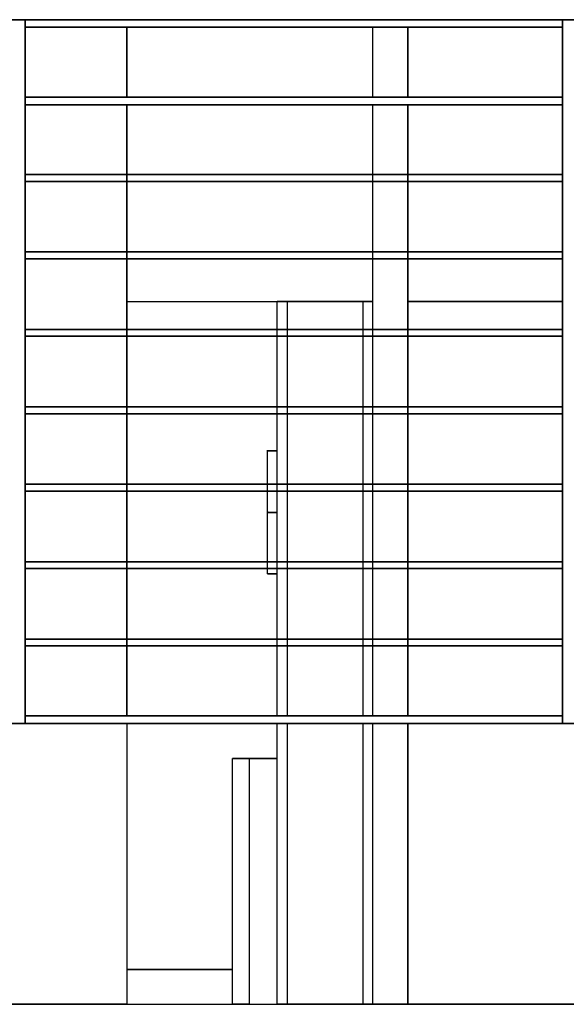
# Model space of a CAD drawing. Extents: x 6.8 to 69.1, y -61.7 to 36.6.
# Drawn here: x 21.5 to 23.1, y -38.9 to -36.1 of the extents above; entities that cross this region are included whole.
import ezdxf

# ---------------------------------------------------------------- set-up
doc = ezdxf.new("R2010")
doc.units = 0
doc.header["$MEASUREMENT"] = 0
doc.layers.get('0').update_dxf_attribs({"linetype": 'CONTINUOUS'})

msp = doc.modelspace()

# ---------------------------------------------------------------- linework, layer by layer
at = {"linetype": 'Continuous'}
for p, q in [((29.3737, -36.1258, 0), (10.571, -36.1258, 0)), ((10.571, -36.1258, 0), (29.3737, -36.1258, 0)), ((29.5723, -36.1258, 0), (21.2225, -36.1258, 0)), ((21.5334, -36.1258, 0), (21.5119, -36.1258, 0)), ((21.5334, -36.1258, 0), (21.5119, -36.1258, 0)), ((21.5334, -38.1274, 0), (21.5334, -36.1258, 0)), ((21.5334, -36.1258, 0), (21.5334, -38.1274, 0)), ((21.5334, -38.1274, 0), (21.5334, -36.1258, 0)), ((21.5334, -36.1258, 0), (21.5334, -38.1274, 0)), ((21.5334, -36.1258, 0), (23.0622, -36.1258, 0)), ((23.0622, -36.1258, 0), (21.5334, -36.1258, 0)), ((21.5334, -36.1258, 0), (23.0622, -36.1258, 0)), ((21.5334, -36.1258, 0), (21.5334, -36.1474, 0)), ((21.5334, -36.1258, 0), (21.5334, -36.1474, 0)), ((21.5334, -36.1258, 0), (23.0622, -36.1258, 0)), ((23.0838, -36.1258, 0), (23.0622, -36.1258, 0)), ((23.0622, -36.1258, 0), (23.0622, -38.1274, 0)), ((23.0838, -36.1258, 0), (23.0622, -36.1258, 0)), ((23.0622, -38.1274, 0), (23.0622, -36.1258, 0)), ((23.0622, -36.1258, 0), (23.0622, -38.1274, 0)), ((23.0622, -38.1274, 0), (23.0622, -36.1258, 0)), ((23.0622, -36.1474, 0), (23.0622, -36.1258, 0)), ((23.0622, -36.1258, 0), (23.0622, -36.1474, 0)), ((21.5334, -36.1474, 0), (23.0622, -36.1474, 0)), ((23.0622, -36.1474, 0), (21.5334, -36.1474, 0)), ((21.5334, -36.1474, 0), (23.0622, -36.1474, 0)), ((23.0622, -36.1474, 0), (21.5334, -36.1474, 0)), ((21.8228, -36.1474, 0), (21.8228, -36.3461, 0)), ((21.8228, -36.3461, 0), (21.8228, -36.1474, 0)), ((21.8228, -36.3461, 0), (21.8228, -36.1474, 0)), ((21.8228, -36.1474, 0), (21.8228, -36.3461, 0)), ((21.8228, -36.3461, 0), (21.8228, -36.1474, 0)), ((21.8228, -36.3461, 0), (21.8228, -36.1474, 0)), ((21.8228, -36.3461, 0), (21.8228, -36.1474, 0)), ((21.8228, -36.3461, 0), (21.8228, -36.1474, 0)), ((22.5224, -36.3461, 0), (22.5224, -36.1474, 0)), ((22.5224, -36.3461, 0), (22.5224, -36.1474, 0)), ((22.6217, -36.3461, 0), (22.6217, -36.1474, 0)), ((22.6217, -36.3461, 0), (22.6217, -36.1474, 0)), ((22.6217, -36.3461, 0), (22.6217, -36.1474, 0)), ((22.6217, -36.1474, 0), (22.6217, -36.3461, 0)), ((22.6217, -36.3461, 0), (22.6217, -36.1474, 0)), ((22.6217, -36.3461, 0), (22.6217, -36.1474, 0)), ((21.5334, -36.3461, 0), (21.5334, -36.3676, 0)), ((21.5334, -36.3461, 0), (23.0622, -36.3461, 0)), ((21.5334, -36.3461, 0), (23.0622, -36.3461, 0)), ((21.5334, -36.3461, 0), (21.5334, -36.3676, 0)), ((23.0622, -36.3461, 0), (21.5334, -36.3461, 0)), ((21.5334, -36.3461, 0), (23.0622, -36.3461, 0)), ((23.0622, -36.3461, 0), (23.0622, -36.3676, 0)), ((23.0622, -36.3676, 0), (23.0622, -36.3461, 0)), ((23.0622, -36.3676, 0), (21.5334, -36.3676, 0)), ((21.5334, -36.3676, 0), (23.0622, -36.3676, 0)), ((23.0622, -36.3676, 0), (21.5334, -36.3676, 0)), ((21.5334, -36.3676, 0), (23.0622, -36.3676, 0)), ((21.8228, -36.3676, 0), (21.8228, -36.5663, 0)), ((21.8228, -36.3676, 0), (21.8228, -36.5663, 0)), ((21.8228, -36.5663, 0), (21.8228, -36.3676, 0)), ((21.8228, -36.3676, 0), (21.8228, -36.5663, 0)), ((21.8228, -36.5663, 0), (21.8228, -36.3676, 0)), ((21.8228, -36.3676, 0), (21.8228, -36.5663, 0)), ((21.8228, -36.5663, 0), (21.8228, -36.3676, 0)), ((21.8228, -36.5663, 0), (21.8228, -36.3676, 0)), ((22.5224, -36.5663, 0), (22.5224, -36.3676, 0)), ((22.5224, -36.5663, 0), (22.5224, -36.3676, 0)), ((22.6217, -36.3676, 0), (22.6217, -36.5663, 0)), ((22.6217, -36.3676, 0), (22.6217, -36.5663, 0)), ((22.6217, -36.5663, 0), (22.6217, -36.3676, 0)), ((22.6217, -36.3676, 0), (22.6217, -36.5663, 0)), ((22.6217, -36.5663, 0), (22.6217, -36.3676, 0)), ((22.6217, -36.5663, 0), (22.6217, -36.3676, 0)), ((23.0622, -36.5663, 0), (21.5334, -36.5663, 0)), ((21.5334, -36.5663, 0), (23.0622, -36.5663, 0)), ((23.0622, -36.5663, 0), (21.5334, -36.5663, 0)), ((21.5334, -36.5663, 0), (21.5334, -36.5857, 0)), ((21.5334, -36.5663, 0), (21.5334, -36.5857, 0)), ((21.5334, -36.5857, 0), (21.5334, -36.5663, 0)), ((21.5334, -36.5663, 0), (23.0622, -36.5663, 0)), ((21.8228, -36.5663, 0), (21.8228, -36.5857, 0)), ((21.8228, -36.5663, 0), (21.8228, -36.5857, 0)), ((21.8228, -36.5857, 0), (21.8228, -36.5663, 0)), ((21.8228, -36.5663, 0), (21.8228, -36.5857, 0)), ((21.8228, -36.5857, 0), (21.8228, -36.5663, 0)), ((21.8228, -36.5663, 0), (21.8228, -36.5857, 0)), ((21.8228, -36.5857, 0), (21.8228, -36.5663, 0)), ((21.8228, -36.5857, 0), (21.8228, -36.5663, 0)), ((22.5224, -36.5857, 0), (22.5224, -36.5663, 0)), ((22.5224, -36.5857, 0), (22.5224, -36.5663, 0)), ((22.6217, -36.5663, 0), (22.6217, -36.5857, 0)), ((22.6217, -36.5663, 0), (22.6217, -36.5857, 0)), ((22.6217, -36.5857, 0), (22.6217, -36.5663, 0)), ((22.6217, -36.5663, 0), (22.6217, -36.5857, 0)), ((22.6217, -36.5857, 0), (22.6217, -36.5663, 0)), ((22.6217, -36.5857, 0), (22.6217, -36.5663, 0)), ((23.0622, -36.5663, 0), (23.0622, -36.5857, 0)), ((23.0622, -36.5857, 0), (23.0622, -36.5663, 0)), ((23.0622, -36.5857, 0), (23.0622, -36.5663, 0)), ((23.0622, -36.5663, 0), (23.0622, -36.5857, 0)), ((23.0622, -36.5857, 0), (21.5334, -36.5857, 0)), ((21.5334, -36.5857, 0), (23.0622, -36.5857, 0)), ((21.5334, -36.5857, 0), (23.0622, -36.5857, 0)), ((23.0622, -36.5857, 0), (21.5334, -36.5857, 0)), ((21.8228, -36.5857, 0), (21.8228, -36.7865, 0)), ((21.8228, -36.5857, 0), (21.8228, -36.7865, 0)), ((21.8228, -36.7865, 0), (21.8228, -36.5857, 0)), ((21.8228, -36.5857, 0), (21.8228, -36.7865, 0)), ((21.8228, -36.7865, 0), (21.8228, -36.5857, 0)), ((21.8228, -36.5857, 0), (21.8228, -36.7865, 0)), ((21.8228, -36.7865, 0), (21.8228, -36.5857, 0)), ((21.8228, -36.7865, 0), (21.8228, -36.5857, 0)), ((22.5224, -36.7865, 0), (22.5224, -36.5857, 0)), ((22.5224, -36.7865, 0), (22.5224, -36.5857, 0)), ((22.6217, -36.5857, 0), (22.6217, -36.7865, 0)), ((22.6217, -36.5857, 0), (22.6217, -36.7865, 0)), ((22.6217, -36.7865, 0), (22.6217, -36.5857, 0)), ((22.6217, -36.5857, 0), (22.6217, -36.7865, 0)), ((22.6217, -36.7865, 0), (22.6217, -36.5857, 0)), ((22.6217, -36.7865, 0), (22.6217, -36.5857, 0)), ((21.5334, -36.7865, 0), (21.5334, -36.806, 0)), ((21.5334, -36.806, 0), (21.5334, -36.7865, 0)), ((21.5334, -36.7865, 0), (23.0622, -36.7865, 0)), ((21.5334, -36.806, 0), (21.5334, -36.7865, 0)), ((21.5334, -36.7865, 0), (23.0622, -36.7865, 0)), ((21.5334, -36.7865, 0), (21.5334, -36.806, 0)), ((23.0622, -36.7865, 0), (21.5334, -36.7865, 0)), ((21.5334, -36.7865, 0), (23.0622, -36.7865, 0)), ((21.8228, -36.7865, 0), (21.8228, -36.806, 0)), ((21.8228, -36.7865, 0), (21.8228, -36.806, 0)), ((21.8228, -36.806, 0), (21.8228, -36.7865, 0)), ((21.8228, -36.7865, 0), (21.8228, -36.806, 0)), ((21.8228, -36.7865, 0), (21.8228, -36.806, 0)), ((21.8228, -36.806, 0), (21.8228, -36.7865, 0)), ((21.8228, -36.806, 0), (21.8228, -36.7865, 0)), ((22.5224, -36.806, 0), (22.5224, -36.7865, 0)), ((22.5224, -36.806, 0), (22.5224, -36.7865, 0)), ((22.6217, -36.7865, 0), (22.6217, -36.806, 0)), ((22.6217, -36.7865, 0), (22.6217, -36.806, 0)), ((22.6217, -36.806, 0), (22.6217, -36.7865, 0)), ((22.6217, -36.7865, 0), (22.6217, -36.806, 0)), ((22.6217, -36.806, 0), (22.6217, -36.7865, 0)), ((22.6217, -36.806, 0), (22.6217, -36.7865, 0)), ((23.0622, -36.7865, 0), (23.0622, -36.806, 0)), ((23.0622, -36.806, 0), (23.0622, -36.7865, 0)), ((23.0622, -36.7865, 0), (23.0622, -36.806, 0)), ((23.0622, -36.806, 0), (23.0622, -36.7865, 0)), ((23.0622, -36.806, 0), (21.5334, -36.806, 0)), ((21.5334, -36.806, 0), (23.0622, -36.806, 0)), ((23.0622, -36.806, 0), (21.5334, -36.806, 0)), ((21.5334, -36.806, 0), (23.0622, -36.806, 0)), ((21.8228, -36.806, 0), (21.8228, -37.0068, 0)), ((21.8228, -36.806, 0), (21.8228, -37.0068, 0)), ((21.8228, -37.0068, 0), (21.8228, -36.806, 0)), ((21.8228, -36.806, 0), (21.8228, -37.0068, 0)), ((21.8228, -36.806, 0), (21.8228, -36.9269, 0)), ((21.8228, -36.806, 0), (21.8228, -36.9269, 0)), ((21.8228, -36.9269, 0), (21.8228, -36.806, 0)), ((21.8228, -36.9269, 0), (21.8228, -36.806, 0)), ((22.5224, -37.0068, 0), (22.5224, -36.806, 0)), ((22.5224, -37.0068, 0), (22.5224, -36.806, 0)), ((22.6217, -36.806, 0), (22.6217, -37.0068, 0)), ((22.6217, -36.806, 0), (22.6217, -37.0068, 0)), ((22.6217, -36.9269, 0), (22.6217, -36.806, 0)), ((22.6217, -36.806, 0), (22.6217, -36.9269, 0)), ((22.6217, -36.9269, 0), (22.6217, -36.806, 0)), ((22.6217, -36.9269, 0), (22.6217, -36.806, 0)), ((21.8228, -36.9269, 0), (22.2503, -36.9269, 0)), ((21.8228, -36.9269, 0), (22.2503, -36.9269, 0)), ((22.2784, -36.9269, 0), (22.2503, -36.9269, 0)), ((22.2503, -37.0068, 0), (22.2503, -36.9269, 0)), ((22.2503, -36.9269, 0), (22.4943, -36.9269, 0)), ((22.2784, -36.9269, 0), (22.2503, -36.9269, 0)), ((22.2503, -36.9269, 0), (22.4943, -36.9269, 0)), ((22.2784, -36.9269, 0), (22.2784, -37.0068, 0)), ((22.2784, -36.9269, 0), (22.5224, -36.9269, 0)), ((22.5224, -36.9269, 0), (22.2784, -36.9269, 0)), ((22.5224, -36.9269, 0), (22.4943, -36.9269, 0)), ((22.4943, -36.9269, 0), (22.4943, -37.0068, 0)), ((22.4943, -36.9269, 0), (22.5224, -36.9269, 0)), ((23.0622, -36.9269, 0), (22.6217, -36.9269, 0)), ((23.0622, -36.9269, 0), (22.6217, -36.9269, 0)), ((22.6217, -37.0068, 0), (22.6217, -36.9269, 0)), ((22.6217, -37.0068, 0), (22.6217, -36.9269, 0)), ((22.6217, -36.9269, 0), (23.0622, -36.9269, 0)), ((22.6217, -37.0068, 0), (22.6217, -36.9269, 0)), ((22.6217, -37.0068, 0), (22.6217, -36.9269, 0)), ((22.6217, -36.9269, 0), (23.0622, -36.9269, 0)), ((23.0622, -37.0068, 0), (21.5334, -37.0068, 0)), ((21.5334, -37.0068, 0), (23.0622, -37.0068, 0)), ((23.0622, -37.0068, 0), (21.5334, -37.0068, 0)), ((21.5334, -37.0068, 0), (21.5334, -37.0262, 0)), ((21.5334, -37.0068, 0), (21.5334, -37.0262, 0)), ((21.5334, -37.0262, 0), (21.5334, -37.0068, 0)), ((21.5334, -37.0068, 0), (23.0622, -37.0068, 0)), ((21.8228, -37.0068, 0), (21.8228, -37.0262, 0)), ((21.8228, -37.0068, 0), (21.8228, -37.0262, 0)), ((21.8228, -37.0262, 0), (21.8228, -37.0068, 0)), ((21.8228, -37.0068, 0), (21.8228, -37.0262, 0)), ((22.2503, -37.0262, 0), (22.2503, -37.0068, 0)), ((22.2784, -37.0068, 0), (22.2784, -37.0262, 0)), ((22.4943, -37.0068, 0), (22.4943, -37.0262, 0)), ((22.5224, -37.0262, 0), (22.5224, -37.0068, 0)), ((22.5224, -37.0262, 0), (22.5224, -37.0068, 0)), ((22.6217, -37.0068, 0), (22.6217, -37.0262, 0)), ((22.6217, -37.0068, 0), (22.6217, -37.0262, 0)), ((22.6217, -37.0262, 0), (22.6217, -37.0068, 0)), ((22.6217, -37.0262, 0), (22.6217, -37.0068, 0)), ((22.6217, -37.0262, 0), (22.6217, -37.0068, 0)), ((23.0622, -37.0068, 0), (23.0622, -37.0262, 0)), ((23.0622, -37.0262, 0), (23.0622, -37.0068, 0)), ((23.0622, -37.0262, 0), (23.0622, -37.0068, 0)), ((23.0622, -37.0068, 0), (23.0622, -37.0262, 0)), ((23.0622, -37.0262, 0), (21.5334, -37.0262, 0)), ((21.5334, -37.0262, 0), (23.0622, -37.0262, 0)), ((21.5334, -37.0262, 0), (23.0622, -37.0262, 0)), ((23.0622, -37.0262, 0), (21.5334, -37.0262, 0)), ((21.8228, -37.0262, 0), (21.8228, -37.227, 0)), ((21.8228, -37.0262, 0), (21.8228, -37.227, 0)), ((21.8228, -37.227, 0), (21.8228, -37.0262, 0)), ((21.8228, -37.0262, 0), (21.8228, -37.227, 0)), ((22.2503, -37.227, 0), (22.2503, -37.0262, 0)), ((22.2784, -37.0262, 0), (22.2784, -37.227, 0)), ((22.4943, -37.0262, 0), (22.4943, -37.227, 0)), ((22.5224, -37.227, 0), (22.5224, -37.0262, 0)), ((22.5224, -37.227, 0), (22.5224, -37.0262, 0)), ((22.6217, -37.0262, 0), (22.6217, -37.227, 0)), ((22.6217, -37.0262, 0), (22.6217, -37.227, 0)), ((22.6217, -37.0262, 0), (22.6217, -37.227, 0)), ((22.6217, -37.227, 0), (22.6217, -37.0262, 0)), ((22.6217, -37.227, 0), (22.6217, -37.0262, 0)), ((22.6217, -37.227, 0), (22.6217, -37.0262, 0)), ((21.5334, -37.227, 0), (21.5334, -37.2465, 0)), ((21.5334, -37.2465, 0), (21.5334, -37.227, 0)), ((21.5334, -37.227, 0), (23.0622, -37.227, 0)), ((21.5334, -37.2465, 0), (21.5334, -37.227, 0)), ((21.5334, -37.227, 0), (23.0622, -37.227, 0)), ((21.5334, -37.227, 0), (21.5334, -37.2465, 0)), ((21.5334, -37.227, 0), (23.0622, -37.227, 0)), ((23.0622, -37.227, 0), (21.5334, -37.227, 0)), ((23.0622, -37.2465, 0), (21.5334, -37.2465, 0)), ((21.5334, -37.2465, 0), (23.0622, -37.2465, 0)), ((23.0622, -37.2465, 0), (21.5334, -37.2465, 0)), ((21.5334, -37.2465, 0), (23.0622, -37.2465, 0)), ((21.8228, -37.227, 0), (21.8228, -37.2465, 0)), ((21.8228, -37.227, 0), (21.8228, -37.2465, 0)), ((21.8228, -37.2465, 0), (21.8228, -37.227, 0)), ((21.8228, -37.227, 0), (21.8228, -37.2465, 0)), ((21.8228, -37.2465, 0), (21.8228, -37.4473, 0)), ((21.8228, -37.2465, 0), (21.8228, -37.4473, 0)), ((21.8228, -37.4473, 0), (21.8228, -37.2465, 0)), ((21.8228, -37.2465, 0), (21.8228, -37.4473, 0)), ((22.2503, -37.2465, 0), (22.2503, -37.227, 0)), ((22.2503, -37.4473, 0), (22.2503, -37.2465, 0)), ((22.2784, -37.227, 0), (22.2784, -37.2465, 0)), ((22.2784, -37.2465, 0), (22.2784, -37.4473, 0)), ((22.4943, -37.227, 0), (22.4943, -37.2465, 0)), ((22.4943, -37.2465, 0), (22.4943, -37.4473, 0)), ((22.5224, -37.2465, 0), (22.5224, -37.227, 0)), ((22.5224, -37.2465, 0), (22.5224, -37.227, 0)), ((22.5224, -37.4473, 0), (22.5224, -37.2465, 0)), ((22.5224, -37.4473, 0), (22.5224, -37.2465, 0)), ((22.6217, -37.227, 0), (22.6217, -37.2465, 0)), ((22.6217, -37.227, 0), (22.6217, -37.2465, 0)), ((22.6217, -37.227, 0), (22.6217, -37.2465, 0)), ((22.6217, -37.2465, 0), (22.6217, -37.227, 0)), ((22.6217, -37.2465, 0), (22.6217, -37.227, 0)), ((22.6217, -37.2465, 0), (22.6217, -37.227, 0)), ((22.6217, -37.2465, 0), (22.6217, -37.4473, 0)), ((22.6217, -37.2465, 0), (22.6217, -37.4473, 0)), ((22.6217, -37.2465, 0), (22.6217, -37.4473, 0)), ((22.6217, -37.4473, 0), (22.6217, -37.2465, 0)), ((22.6217, -37.4473, 0), (22.6217, -37.2465, 0)), ((22.6217, -37.4473, 0), (22.6217, -37.2465, 0)), ((23.0622, -37.227, 0), (23.0622, -37.2465, 0)), ((23.0622, -37.2465, 0), (23.0622, -37.227, 0)), ((22.2222, -37.3523, 0), (22.2222, -37.3501, 0)), ((22.2222, -37.3501, 0), (22.2222, -37.3523, 0)), ((22.2503, -37.3523, 0), (22.2222, -37.3523, 0)), ((22.2222, -37.3523, 0), (22.2266, -37.3523, 0)), ((22.2266, -37.3523, 0), (22.2222, -37.3523, 0)), ((22.2222, -37.3523, 0), (22.2503, -37.3523, 0)), ((22.2222, -37.3523, 0), (22.2503, -37.3523, 0)), ((22.2222, -37.4473, 0), (22.2222, -37.3523, 0)), ((22.2222, -37.3523, 0), (22.2503, -37.3523, 0)), ((22.2222, -37.3523, 0), (22.2503, -37.3523, 0)), ((22.2503, -37.3523, 0), (22.2266, -37.3523, 0)), ((22.2266, -37.3523, 0), (22.2309, -37.3523, 0)), ((22.2309, -37.3523, 0), (22.2266, -37.3523, 0)), ((22.2266, -37.3523, 0), (22.2503, -37.3523, 0)), ((22.2352, -37.3523, 0), (22.2309, -37.3523, 0)), ((22.2309, -37.3523, 0), (22.2503, -37.3523, 0)), ((22.2352, -37.3523, 0), (22.2309, -37.3523, 0)), ((22.2309, -37.3523, 0), (22.2503, -37.3523, 0)), ((22.2503, -37.3523, 0), (22.2352, -37.3523, 0)), ((22.2352, -37.3523, 0), (22.2438, -37.3523, 0)), ((22.2503, -37.3523, 0), (22.2352, -37.3523, 0)), ((22.2503, -37.3523, 0), (22.2352, -37.3523, 0)), ((22.2438, -37.3523, 0), (22.2503, -37.3523, 0)), ((22.2503, -37.3523, 0), (22.2438, -37.3523, 0)), ((22.2438, -37.3523, 0), (22.2503, -37.3523, 0)), ((22.2438, -37.3523, 0), (22.2503, -37.3523, 0)), ((23.0622, -37.4473, 0), (21.5334, -37.4473, 0)), ((21.5334, -37.4473, 0), (23.0622, -37.4473, 0)), ((23.0622, -37.4473, 0), (21.5334, -37.4473, 0)), ((21.5334, -37.4473, 0), (21.5334, -37.4667, 0)), ((21.5334, -37.4473, 0), (21.5334, -37.4667, 0)), ((21.5334, -37.4667, 0), (21.5334, -37.4473, 0)), ((21.5334, -37.4473, 0), (23.0622, -37.4473, 0)), ((23.0622, -37.4667, 0), (21.5334, -37.4667, 0)), ((21.5334, -37.4667, 0), (23.0622, -37.4667, 0)), ((21.5334, -37.4667, 0), (23.0622, -37.4667, 0)), ((23.0622, -37.4667, 0), (21.5334, -37.4667, 0)), ((21.8228, -37.4473, 0), (21.8228, -37.4667, 0)), ((21.8228, -37.4473, 0), (21.8228, -37.4667, 0)), ((21.8228, -37.4667, 0), (21.8228, -37.4473, 0)), ((21.8228, -37.4473, 0), (21.8228, -37.4667, 0)), ((21.8228, -37.4667, 0), (21.8228, -37.6675, 0)), ((21.8228, -37.4667, 0), (21.8228, -37.6675, 0)), ((21.8228, -37.6675, 0), (21.8228, -37.4667, 0)), ((21.8228, -37.4667, 0), (21.8228, -37.6675, 0)), ((22.2222, -37.4667, 0), (22.2222, -37.4473, 0)), ((22.2222, -37.5272, 0), (22.2222, -37.4667, 0)), ((22.2503, -37.4667, 0), (22.2503, -37.4473, 0)), ((22.2503, -37.6675, 0), (22.2503, -37.4667, 0)), ((22.2784, -37.4473, 0), (22.2784, -37.4667, 0)), ((22.2784, -37.4667, 0), (22.2784, -37.6675, 0)), ((22.4943, -37.4473, 0), (22.4943, -37.4667, 0)), ((22.4943, -37.4667, 0), (22.4943, -37.6675, 0)), ((22.5224, -37.4667, 0), (22.5224, -37.4473, 0)), ((22.5224, -37.4667, 0), (22.5224, -37.4473, 0)), ((22.5224, -37.6675, 0), (22.5224, -37.4667, 0)), ((22.5224, -37.6675, 0), (22.5224, -37.4667, 0)), ((22.6217, -37.4473, 0), (22.6217, -37.4667, 0)), ((22.6217, -37.4473, 0), (22.6217, -37.4667, 0)), ((22.6217, -37.4473, 0), (22.6217, -37.4667, 0)), ((22.6217, -37.4667, 0), (22.6217, -37.4473, 0)), ((22.6217, -37.4667, 0), (22.6217, -37.4473, 0)), ((22.6217, -37.4667, 0), (22.6217, -37.4473, 0)), ((22.6217, -37.4667, 0), (22.6217, -37.6675, 0)), ((22.6217, -37.4667, 0), (22.6217, -37.6675, 0)), ((22.6217, -37.4667, 0), (22.6217, -37.6675, 0)), ((22.6217, -37.6675, 0), (22.6217, -37.4667, 0)), ((22.6217, -37.6675, 0), (22.6217, -37.4667, 0)), ((22.6217, -37.6675, 0), (22.6217, -37.4667, 0)), ((23.0622, -37.4473, 0), (23.0622, -37.4667, 0)), ((23.0622, -37.4667, 0), (23.0622, -37.4473, 0)), ((23.0622, -37.4667, 0), (23.0622, -37.4473, 0)), ((23.0622, -37.4473, 0), (23.0622, -37.4667, 0)), ((22.2222, -37.5272, 0), (22.2222, -37.525, 0)), ((22.2222, -37.525, 0), (22.2222, -37.5272, 0)), ((22.2222, -37.5272, 0), (22.2222, -37.525, 0)), ((22.2222, -37.525, 0), (22.2222, -37.5272, 0)), ((22.2222, -37.6675, 0), (22.2222, -37.5272, 0)), ((22.2503, -37.5272, 0), (22.2222, -37.5272, 0)), ((22.2222, -37.5272, 0), (22.2266, -37.5272, 0)), ((22.2266, -37.5272, 0), (22.2222, -37.5272, 0)), ((22.2222, -37.5272, 0), (22.2503, -37.5272, 0)), ((22.2503, -37.5272, 0), (22.2222, -37.5272, 0)), ((22.2222, -37.5272, 0), (22.2503, -37.5272, 0)), ((22.2503, -37.5272, 0), (22.2222, -37.5272, 0)), ((22.2222, -37.5272, 0), (22.2503, -37.5272, 0)), ((22.2266, -37.5272, 0), (22.2222, -37.5272, 0)), ((22.2222, -37.5272, 0), (22.2266, -37.5272, 0)), ((22.2309, -37.5272, 0), (22.2222, -37.5272, 0)), ((22.2503, -37.5272, 0), (22.2222, -37.5272, 0)), ((22.2503, -37.5272, 0), (22.2222, -37.5272, 0)), ((22.2503, -37.5272, 0), (22.2266, -37.5272, 0)), ((22.2266, -37.5272, 0), (22.2309, -37.5272, 0)), ((22.2309, -37.5272, 0), (22.2266, -37.5272, 0)), ((22.2266, -37.5272, 0), (22.2503, -37.5272, 0)), ((22.2266, -37.5272, 0), (22.2309, -37.5272, 0)), ((22.2352, -37.5272, 0), (22.2309, -37.5272, 0)), ((22.2309, -37.5272, 0), (22.2503, -37.5272, 0)), ((22.2352, -37.5272, 0), (22.2309, -37.5272, 0)), ((22.2309, -37.5272, 0), (22.2503, -37.5272, 0)), ((22.2503, -37.5272, 0), (22.2352, -37.5272, 0)), ((22.2352, -37.5272, 0), (22.2438, -37.5272, 0)), ((22.2503, -37.5272, 0), (22.2352, -37.5272, 0)), ((22.2503, -37.5272, 0), (22.2352, -37.5272, 0)), ((22.2503, -37.5272, 0), (22.2438, -37.5272, 0)), ((22.2438, -37.5272, 0), (22.2503, -37.5272, 0)), ((22.2503, -37.5272, 0), (22.2438, -37.5272, 0)), ((22.2438, -37.5272, 0), (22.2503, -37.5272, 0)), ((22.2438, -37.5272, 0), (22.2503, -37.5272, 0)), ((21.5334, -37.6675, 0), (21.5334, -37.6869, 0)), ((21.5334, -37.6869, 0), (21.5334, -37.6675, 0)), ((21.5334, -37.6675, 0), (23.0622, -37.6675, 0)), ((21.5334, -37.6869, 0), (21.5334, -37.6675, 0)), ((21.5334, -37.6675, 0), (23.0622, -37.6675, 0)), ((21.5334, -37.6675, 0), (21.5334, -37.6869, 0)), ((23.0622, -37.6675, 0), (21.5334, -37.6675, 0)), ((21.5334, -37.6675, 0), (23.0622, -37.6675, 0)), ((23.0622, -37.6869, 0), (21.5334, -37.6869, 0)), ((21.5334, -37.6869, 0), (23.0622, -37.6869, 0)), ((23.0622, -37.6869, 0), (21.5334, -37.6869, 0)), ((21.5334, -37.6869, 0), (23.0622, -37.6869, 0)), ((21.8228, -37.6675, 0), (21.8228, -37.6869, 0)), ((21.8228, -37.6675, 0), (21.8228, -37.6869, 0)), ((21.8228, -37.6869, 0), (21.8228, -37.6675, 0)), ((21.8228, -37.6675, 0), (21.8228, -37.6869, 0)), ((21.8228, -37.6869, 0), (21.8228, -37.8878, 0)), ((21.8228, -37.6869, 0), (21.8228, -37.8878, 0)), ((21.8228, -37.8878, 0), (21.8228, -37.6869, 0)), ((21.8228, -37.6869, 0), (21.8228, -37.8878, 0)), ((22.2222, -37.6869, 0), (22.2222, -37.6675, 0)), ((22.2222, -37.7021, 0), (22.2222, -37.6869, 0)), ((22.2503, -37.6869, 0), (22.2503, -37.6675, 0)), ((22.2503, -37.8878, 0), (22.2503, -37.6869, 0)), ((22.2784, -37.6675, 0), (22.2784, -37.6869, 0)), ((22.2784, -37.6869, 0), (22.2784, -37.8878, 0)), ((22.4943, -37.6675, 0), (22.4943, -37.6869, 0)), ((22.4943, -37.6869, 0), (22.4943, -37.8878, 0)), ((22.5224, -37.6869, 0), (22.5224, -37.6675, 0)), ((22.5224, -37.6869, 0), (22.5224, -37.6675, 0)), ((22.5224, -37.8878, 0), (22.5224, -37.6869, 0)), ((22.5224, -37.8878, 0), (22.5224, -37.6869, 0)), ((22.6217, -37.6675, 0), (22.6217, -37.6869, 0)), ((22.6217, -37.6675, 0), (22.6217, -37.6869, 0)), ((22.6217, -37.6675, 0), (22.6217, -37.6869, 0)), ((22.6217, -37.6869, 0), (22.6217, -37.6675, 0)), ((22.6217, -37.6869, 0), (22.6217, -37.6675, 0)), ((22.6217, -37.6869, 0), (22.6217, -37.6675, 0)), ((22.6217, -37.6869, 0), (22.6217, -37.8878, 0)), ((22.6217, -37.6869, 0), (22.6217, -37.8878, 0)), ((22.6217, -37.6869, 0), (22.6217, -37.8878, 0)), ((22.6217, -37.8878, 0), (22.6217, -37.6869, 0)), ((22.6217, -37.8878, 0), (22.6217, -37.6869, 0)), ((22.6217, -37.8878, 0), (22.6217, -37.6869, 0)), ((23.0622, -37.6675, 0), (23.0622, -37.6869, 0)), ((23.0622, -37.6869, 0), (23.0622, -37.6675, 0)), ((23.0622, -37.6675, 0), (23.0622, -37.6869, 0)), ((23.0622, -37.6869, 0), (23.0622, -37.6675, 0)), ((22.2222, -37.7021, 0), (22.2222, -37.6999, 0)), ((22.2222, -37.6999, 0), (22.2222, -37.7021, 0)), ((22.2503, -37.7021, 0), (22.2222, -37.7021, 0)), ((22.2503, -37.7021, 0), (22.2222, -37.7021, 0)), ((22.2222, -37.7021, 0), (22.2266, -37.7021, 0)), ((22.2266, -37.7021, 0), (22.2222, -37.7021, 0)), ((22.2222, -37.7021, 0), (22.2503, -37.7021, 0)), ((22.2222, -37.7021, 0), (22.2503, -37.7021, 0)), ((22.2503, -37.7021, 0), (22.2222, -37.7021, 0)), ((22.2503, -37.7021, 0), (22.2266, -37.7021, 0)), ((22.2266, -37.7021, 0), (22.2309, -37.7021, 0)), ((22.2309, -37.7021, 0), (22.2266, -37.7021, 0)), ((22.2266, -37.7021, 0), (22.2503, -37.7021, 0)), ((22.2352, -37.7021, 0), (22.2309, -37.7021, 0)), ((22.2309, -37.7021, 0), (22.2503, -37.7021, 0)), ((22.2352, -37.7021, 0), (22.2309, -37.7021, 0)), ((22.2309, -37.7021, 0), (22.2503, -37.7021, 0)), ((22.2503, -37.7021, 0), (22.2352, -37.7021, 0)), ((22.2352, -37.7021, 0), (22.2438, -37.7021, 0)), ((22.2503, -37.7021, 0), (22.2352, -37.7021, 0)), ((22.2503, -37.7021, 0), (22.2352, -37.7021, 0)), ((22.2438, -37.7021, 0), (22.2503, -37.7021, 0)), ((22.2503, -37.7021, 0), (22.2438, -37.7021, 0)), ((22.2438, -37.7021, 0), (22.2503, -37.7021, 0)), ((22.2438, -37.7021, 0), (22.2503, -37.7021, 0)), ((23.0622, -37.8878, 0), (21.5334, -37.8878, 0)), ((21.5334, -37.8878, 0), (23.0622, -37.8878, 0)), ((23.0622, -37.8878, 0), (21.5334, -37.8878, 0)), ((21.5334, -37.8878, 0), (21.5334, -37.9072, 0)), ((21.5334, -37.8878, 0), (21.5334, -37.9072, 0)), ((21.5334, -37.9072, 0), (21.5334, -37.8878, 0)), ((21.5334, -37.8878, 0), (23.0622, -37.8878, 0)), ((21.8228, -37.8878, 0), (21.8228, -37.9072, 0)), ((21.8228, -37.8878, 0), (21.8228, -37.9072, 0)), ((21.8228, -37.9072, 0), (21.8228, -37.8878, 0)), ((21.8228, -37.8878, 0), (21.8228, -37.9072, 0)), ((22.2503, -37.9072, 0), (22.2503, -37.8878, 0)), ((22.2784, -37.8878, 0), (22.2784, -37.9072, 0)), ((22.4943, -37.8878, 0), (22.4943, -37.9072, 0)), ((22.5224, -37.9072, 0), (22.5224, -37.8878, 0)), ((22.5224, -37.9072, 0), (22.5224, -37.8878, 0)), ((22.6217, -37.8878, 0), (22.6217, -37.9072, 0)), ((22.6217, -37.8878, 0), (22.6217, -37.9072, 0)), ((22.6217, -37.8878, 0), (22.6217, -37.9072, 0)), ((22.6217, -37.9072, 0), (22.6217, -37.8878, 0)), ((22.6217, -37.9072, 0), (22.6217, -37.8878, 0)), ((22.6217, -37.9072, 0), (22.6217, -37.8878, 0)), ((23.0622, -37.8878, 0), (23.0622, -37.9072, 0)), ((23.0622, -37.9072, 0), (23.0622, -37.8878, 0)), ((23.0622, -37.9072, 0), (23.0622, -37.8878, 0)), ((23.0622, -37.8878, 0), (23.0622, -37.9072, 0)), ((23.0622, -37.9072, 0), (21.5334, -37.9072, 0)), ((21.5334, -37.9072, 0), (23.0622, -37.9072, 0)), ((21.5334, -37.9072, 0), (23.0622, -37.9072, 0)), ((23.0622, -37.9072, 0), (21.5334, -37.9072, 0)), ((21.8228, -37.9072, 0), (21.8228, -38.1058, 0)), ((21.8228, -37.9072, 0), (21.8228, -38.1058, 0)), ((21.8228, -38.1058, 0), (21.8228, -37.9072, 0)), ((21.8228, -37.9072, 0), (21.8228, -38.1058, 0)), ((22.2503, -38.1058, 0), (22.2503, -37.9072, 0)), ((22.2784, -37.9072, 0), (22.2784, -38.1058, 0)), ((22.4943, -37.9072, 0), (22.4943, -38.1058, 0)), ((22.5224, -38.1058, 0), (22.5224, -37.9072, 0)), ((22.5224, -38.1058, 0), (22.5224, -37.9072, 0)), ((22.6217, -37.9072, 0), (22.6217, -38.1058, 0)), ((22.6217, -37.9072, 0), (22.6217, -38.1058, 0)), ((22.6217, -37.9072, 0), (22.6217, -38.1058, 0)), ((22.6217, -38.1058, 0), (22.6217, -37.9072, 0)), ((22.6217, -38.1058, 0), (22.6217, -37.9072, 0)), ((22.6217, -38.1058, 0), (22.6217, -37.9072, 0)), ((21.5334, -38.1058, 0), (21.5334, -38.1274, 0)), ((21.5334, -38.1058, 0), (23.0622, -38.1058, 0)), ((21.5334, -38.1058, 0), (23.0622, -38.1058, 0)), ((21.5334, -38.1058, 0), (21.5334, -38.1274, 0)), ((23.0622, -38.1058, 0), (21.5334, -38.1058, 0)), ((21.5334, -38.1058, 0), (23.0622, -38.1058, 0)), ((23.0622, -38.1058, 0), (23.0622, -38.1274, 0)), ((23.0622, -38.1274, 0), (23.0622, -38.1058, 0)), ((15.3213, -38.1274, 0), (24.6233, -38.1274, 0)), ((24.6233, -38.1274, 0), (15.3213, -38.1274, 0)), ((21.5119, -38.1274, 0), (21.5334, -38.1274, 0)), ((21.5334, -38.1274, 0), (21.5119, -38.1274, 0)), ((23.0622, -38.1274, 0), (21.5334, -38.1274, 0)), ((21.5334, -38.1274, 0), (23.0622, -38.1274, 0)), ((23.0622, -38.1274, 0), (21.5334, -38.1274, 0)), ((21.5334, -38.1274, 0), (23.0622, -38.1274, 0)), ((21.8228, -38.1274, 0), (21.8228, -38.9264, 0)), ((21.8228, -38.1274, 0), (21.8228, -38.9264, 0)), ((21.8228, -38.1274, 0), (21.8228, -38.9264, 0)), ((21.8228, -38.1274, 0), (21.8228, -38.9264, 0)), ((22.2503, -38.9264, 0), (22.2503, -38.1274, 0)), ((22.2784, -38.1274, 0), (22.2784, -38.9264, 0)), ((22.4943, -38.1274, 0), (22.4943, -38.9264, 0)), ((22.5224, -38.9264, 0), (22.5224, -38.1274, 0)), ((22.5224, -38.9264, 0), (22.5224, -38.1274, 0)), ((22.6217, -38.1274, 0), (22.6217, -38.9264, 0)), ((22.6217, -38.1274, 0), (22.6217, -38.9264, 0)), ((22.6217, -38.1274, 0), (22.6217, -38.9264, 0)), ((22.6217, -38.9264, 0), (22.6217, -38.1274, 0)), ((22.6217, -38.9264, 0), (22.6217, -38.1274, 0)), ((22.6217, -38.1274, 0), (22.6217, -38.9264, 0)), ((23.0622, -38.1274, 0), (23.0838, -38.1274, 0)), ((23.0838, -38.1274, 0), (23.0622, -38.1274, 0)), ((22.1229, -38.9264, 0), (22.1229, -38.2268, 0)), ((22.1229, -38.2268, 0), (22.1704, -38.2268, 0)), ((22.1488, -38.2268, 0), (22.1229, -38.2268, 0)), ((22.1229, -38.2268, 0), (22.1272, -38.2268, 0)), ((22.1272, -38.2268, 0), (22.1229, -38.2268, 0)), ((22.1488, -38.2268, 0), (22.1229, -38.2268, 0)), ((22.1229, -38.2268, 0), (22.1229, -38.2289, 0)), ((22.1229, -38.2289, 0), (22.1229, -38.2268, 0)), ((22.1229, -38.2268, 0), (22.1488, -38.2268, 0)), ((22.1488, -38.2268, 0), (22.1229, -38.2268, 0)), ((22.1229, -38.2268, 0), (22.1229, -38.2289, 0)), ((22.1229, -38.2289, 0), (22.1229, -38.2268, 0)), ((22.1229, -38.2268, 0), (22.1488, -38.2268, 0)), ((22.1272, -38.2268, 0), (22.1229, -38.2268, 0)), ((22.1229, -38.2268, 0), (22.1488, -38.2268, 0)), ((22.1532, -38.2268, 0), (22.1272, -38.2268, 0)), ((22.1272, -38.2268, 0), (22.1316, -38.2268, 0)), ((22.1316, -38.2268, 0), (22.1272, -38.2268, 0)), ((22.1272, -38.2268, 0), (22.1532, -38.2268, 0)), ((22.1316, -38.2268, 0), (22.1272, -38.2268, 0)), ((22.1575, -38.2268, 0), (22.1316, -38.2268, 0)), ((22.1316, -38.2268, 0), (22.138, -38.2268, 0)), ((22.138, -38.2268, 0), (22.1316, -38.2268, 0)), ((22.1316, -38.2268, 0), (22.1575, -38.2268, 0)), ((22.1488, -38.2268, 0), (22.1316, -38.2268, 0)), ((22.1639, -38.2268, 0), (22.138, -38.2268, 0)), ((22.138, -38.2268, 0), (22.1467, -38.2268, 0)), ((22.1467, -38.2268, 0), (22.138, -38.2268, 0)), ((22.138, -38.2268, 0), (22.1575, -38.2268, 0)), ((22.138, -38.2268, 0), (22.1639, -38.2268, 0)), ((22.1726, -38.2268, 0), (22.1467, -38.2268, 0)), ((22.1467, -38.2268, 0), (22.1575, -38.2268, 0)), ((22.1575, -38.2268, 0), (22.1467, -38.2268, 0)), ((22.1467, -38.2268, 0), (22.1639, -38.2268, 0)), ((22.1467, -38.2268, 0), (22.1726, -38.2268, 0)), ((22.1532, -38.2268, 0), (22.1488, -38.2268, 0)), ((22.1488, -38.2268, 0), (22.1488, -38.2289, 0)), ((22.1488, -38.2289, 0), (22.1488, -38.2268, 0)), ((22.1488, -38.2268, 0), (22.1532, -38.2268, 0)), ((22.1532, -38.2268, 0), (22.1488, -38.2268, 0)), ((22.1488, -38.2268, 0), (22.1488, -38.2289, 0)), ((22.1488, -38.2289, 0), (22.1488, -38.2268, 0)), ((22.1488, -38.2268, 0), (22.1488, -38.2268, 0)), ((22.1575, -38.2268, 0), (22.1532, -38.2268, 0)), ((22.1532, -38.2268, 0), (22.1704, -38.2268, 0)), ((22.1575, -38.2268, 0), (22.1532, -38.2268, 0)), ((22.1532, -38.2268, 0), (22.1704, -38.2268, 0)), ((22.1704, -38.2268, 0), (22.1532, -38.2268, 0)), ((22.1532, -38.2268, 0), (22.1575, -38.2268, 0)), ((22.1575, -38.2268, 0), (22.1532, -38.2268, 0)), ((22.1639, -38.2268, 0), (22.1575, -38.2268, 0)), ((22.1575, -38.2268, 0), (22.1704, -38.2268, 0)), ((22.1639, -38.2268, 0), (22.1575, -38.2268, 0)), ((22.1704, -38.2268, 0), (22.1575, -38.2268, 0)), ((22.1834, -38.2268, 0), (22.1575, -38.2268, 0)), ((22.1575, -38.2268, 0), (22.1704, -38.2268, 0)), ((22.1704, -38.2268, 0), (22.1575, -38.2268, 0)), ((22.1575, -38.2268, 0), (22.1726, -38.2268, 0)), ((22.1575, -38.2268, 0), (22.1834, -38.2268, 0)), ((22.1575, -38.2268, 0), (22.1639, -38.2268, 0)), ((22.1639, -38.2268, 0), (22.1575, -38.2268, 0)), ((22.1704, -38.2268, 0), (22.1639, -38.2268, 0)), ((22.1639, -38.2268, 0), (22.1726, -38.2268, 0)), ((22.1726, -38.2268, 0), (22.1639, -38.2268, 0)), ((22.1704, -38.2268, 0), (22.1639, -38.2268, 0)), ((22.1639, -38.2268, 0), (22.1726, -38.2268, 0)), ((22.1726, -38.2268, 0), (22.1639, -38.2268, 0)), ((22.2503, -38.2268, 0), (22.1704, -38.2268, 0)), ((22.1704, -38.2268, 0), (22.1704, -38.9264, 0)), ((22.1726, -38.2268, 0), (22.1704, -38.2268, 0)), ((22.1963, -38.2268, 0), (22.1704, -38.2268, 0)), ((22.1704, -38.2268, 0), (22.1855, -38.2268, 0)), ((22.1855, -38.2268, 0), (22.1704, -38.2268, 0)), ((22.1704, -38.2268, 0), (22.1834, -38.2268, 0)), ((22.1704, -38.2268, 0), (22.1963, -38.2268, 0)), ((22.1834, -38.2268, 0), (22.1726, -38.2268, 0)), ((22.1726, -38.2268, 0), (22.2201, -38.2268, 0)), ((22.1834, -38.2268, 0), (22.1726, -38.2268, 0)), ((22.1726, -38.2268, 0), (22.2201, -38.2268, 0)), ((22.1726, -38.2268, 0), (22.1834, -38.2268, 0)), ((22.1834, -38.2268, 0), (22.1726, -38.2268, 0)), ((22.1963, -38.2268, 0), (22.1834, -38.2268, 0)), ((22.1834, -38.2268, 0), (22.2309, -38.2268, 0)), ((22.1963, -38.2268, 0), (22.1834, -38.2268, 0)), ((22.2309, -38.2268, 0), (22.1834, -38.2268, 0)), ((22.1834, -38.2268, 0), (22.1963, -38.2268, 0)), ((22.1963, -38.2268, 0), (22.1834, -38.2268, 0)), ((22.2115, -38.2268, 0), (22.1855, -38.2268, 0)), ((22.1855, -38.2268, 0), (22.2028, -38.2268, 0)), ((22.2028, -38.2268, 0), (22.1855, -38.2268, 0)), ((22.1855, -38.2268, 0), (22.1963, -38.2268, 0)), ((22.1855, -38.2268, 0), (22.2115, -38.2268, 0)), ((22.2417, -38.2268, 0), (22.1963, -38.2268, 0)), ((22.1963, -38.2268, 0), (22.2115, -38.2268, 0)), ((22.2115, -38.2268, 0), (22.1963, -38.2268, 0)), ((22.2417, -38.2268, 0), (22.1963, -38.2268, 0)), ((22.1963, -38.2268, 0), (22.2115, -38.2268, 0)), ((22.2115, -38.2268, 0), (22.1963, -38.2268, 0)), ((22.2266, -38.2268, 0), (22.2028, -38.2268, 0)), ((22.2028, -38.2268, 0), (22.2222, -38.2268, 0)), ((22.2222, -38.2268, 0), (22.2028, -38.2268, 0)), ((22.2028, -38.2268, 0), (22.2115, -38.2268, 0)), ((22.2028, -38.2268, 0), (22.2266, -38.2268, 0)), ((22.2266, -38.2268, 0), (22.2115, -38.2268, 0)), ((22.2115, -38.2268, 0), (22.2503, -38.2268, 0)), ((22.2266, -38.2268, 0), (22.2115, -38.2268, 0)), ((22.2115, -38.2268, 0), (22.2503, -38.2268, 0)), ((22.2115, -38.2268, 0), (22.2266, -38.2268, 0)), ((22.2266, -38.2268, 0), (22.2115, -38.2268, 0)), ((22.2201, -38.2268, 0), (22.2309, -38.2268, 0)), ((22.2438, -38.2268, 0), (22.2222, -38.2268, 0)), ((22.2222, -38.2268, 0), (22.2417, -38.2268, 0)), ((22.2417, -38.2268, 0), (22.2222, -38.2268, 0)), ((22.2222, -38.2268, 0), (22.2266, -38.2268, 0)), ((22.2222, -38.2268, 0), (22.2438, -38.2268, 0)), ((22.2503, -38.2268, 0), (22.2266, -38.2268, 0)), ((22.2266, -38.2268, 0), (22.2438, -38.2268, 0)), ((22.2438, -38.2268, 0), (22.2266, -38.2268, 0)), ((22.2503, -38.2268, 0), (22.2266, -38.2268, 0)), ((22.2266, -38.2268, 0), (22.2438, -38.2268, 0)), ((22.2438, -38.2268, 0), (22.2266, -38.2268, 0)), ((22.2309, -38.2268, 0), (22.2417, -38.2268, 0)), ((22.2417, -38.2268, 0), (22.2503, -38.2268, 0)), ((22.2417, -38.2268, 0), (22.2503, -38.2268, 0)), ((22.2503, -38.2268, 0), (22.2417, -38.2268, 0)), ((22.2417, -38.2268, 0), (22.2503, -38.2268, 0)), ((22.2503, -38.2268, 0), (22.2417, -38.2268, 0)), ((22.2417, -38.2268, 0), (22.2438, -38.2268, 0)), ((22.2417, -38.2268, 0), (22.2503, -38.2268, 0)), ((22.2503, -38.2268, 0), (22.2417, -38.2268, 0)), ((22.2503, -38.2268, 0), (22.2438, -38.2268, 0)), ((22.2438, -38.2268, 0), (22.2503, -38.2268, 0)), ((22.2438, -38.2268, 0), (22.2503, -38.2268, 0)), ((22.2503, -38.2268, 0), (22.2438, -38.2268, 0)), ((22.2438, -38.2268, 0), (22.2503, -38.2268, 0)), ((22.2503, -38.2268, 0), (22.2438, -38.2268, 0)), ((21.8249, -38.827, 0), (21.8228, -38.827, 0)), ((21.8228, -38.827, 0), (21.8249, -38.827, 0)), ((21.8249, -38.827, 0), (21.8228, -38.827, 0)), ((21.8228, -38.827, 0), (22.0128, -38.827, 0)), ((21.8249, -38.827, 0), (21.8228, -38.827, 0)), ((21.8228, -38.827, 0), (21.8314, -38.827, 0)), ((21.8249, -38.827, 0), (21.8228, -38.827, 0)), ((21.8314, -38.827, 0), (21.8228, -38.827, 0)), ((21.8228, -38.827, 0), (21.8314, -38.827, 0)), ((22.1229, -38.827, 0), (21.8228, -38.827, 0)), ((22.0214, -38.827, 0), (21.8249, -38.827, 0)), ((21.8314, -38.827, 0), (21.8249, -38.827, 0)), ((21.8314, -38.827, 0), (21.8249, -38.827, 0)), ((21.8314, -38.827, 0), (21.8249, -38.827, 0)), ((21.8249, -38.827, 0), (22.0214, -38.827, 0)), ((22.0322, -38.827, 0), (21.8314, -38.827, 0)), ((21.8314, -38.827, 0), (22.0322, -38.827, 0)), ((22.0128, -38.827, 0), (22.0214, -38.827, 0)), ((22.0128, -38.827, 0), (22.0214, -38.827, 0)), ((22.0214, -38.827, 0), (22.0128, -38.827, 0)), ((22.0128, -38.827, 0), (22.1229, -38.827, 0)), ((22.0214, -38.827, 0), (22.1229, -38.827, 0)), ((22.0214, -38.827, 0), (22.0322, -38.827, 0)), ((22.0214, -38.827, 0), (22.0322, -38.827, 0)), ((22.0322, -38.827, 0), (22.0214, -38.827, 0)), ((22.0214, -38.827, 0), (22.1229, -38.827, 0)), ((22.0322, -38.827, 0), (22.1229, -38.827, 0)), ((22.0322, -38.827, 0), (22.1229, -38.827, 0)), ((8.6644, -38.9264, 0), (25.4546, -38.9264, 0)), ((10.3723, -38.9264, 0), (29.5723, -38.9264, 0)), ((21.8228, -38.9264, 0), (21.3218, -38.9264, 0)), ((21.8228, -38.9264, 0), (21.3218, -38.9264, 0)), ((21.8228, -38.9264, 0), (22.1229, -38.9264, 0)), ((22.1704, -38.9264, 0), (22.1229, -38.9264, 0)), ((22.1704, -38.9264, 0), (22.2503, -38.9264, 0)), ((22.2784, -38.9264, 0), (22.2503, -38.9264, 0)), ((22.4943, -38.9264, 0), (22.2503, -38.9264, 0)), ((22.2784, -38.9264, 0), (22.2503, -38.9264, 0)), ((22.2503, -38.9264, 0), (22.4943, -38.9264, 0)), ((22.5224, -38.9264, 0), (22.2784, -38.9264, 0)), ((22.5224, -38.9264, 0), (22.2784, -38.9264, 0)), ((22.4943, -38.9264, 0), (22.5224, -38.9264, 0)), ((22.4943, -38.9264, 0), (22.5224, -38.9264, 0)), ((22.6217, -38.9264, 0), (22.5224, -38.9264, 0)), ((23.6236, -38.9264, 0), (22.6217, -38.9264, 0)), ((23.6236, -38.9264, 0), (22.6217, -38.9264, 0))]:
    msp.add_line(p, q, dxfattribs=at)

doc.saveas('drawing.dxf')
